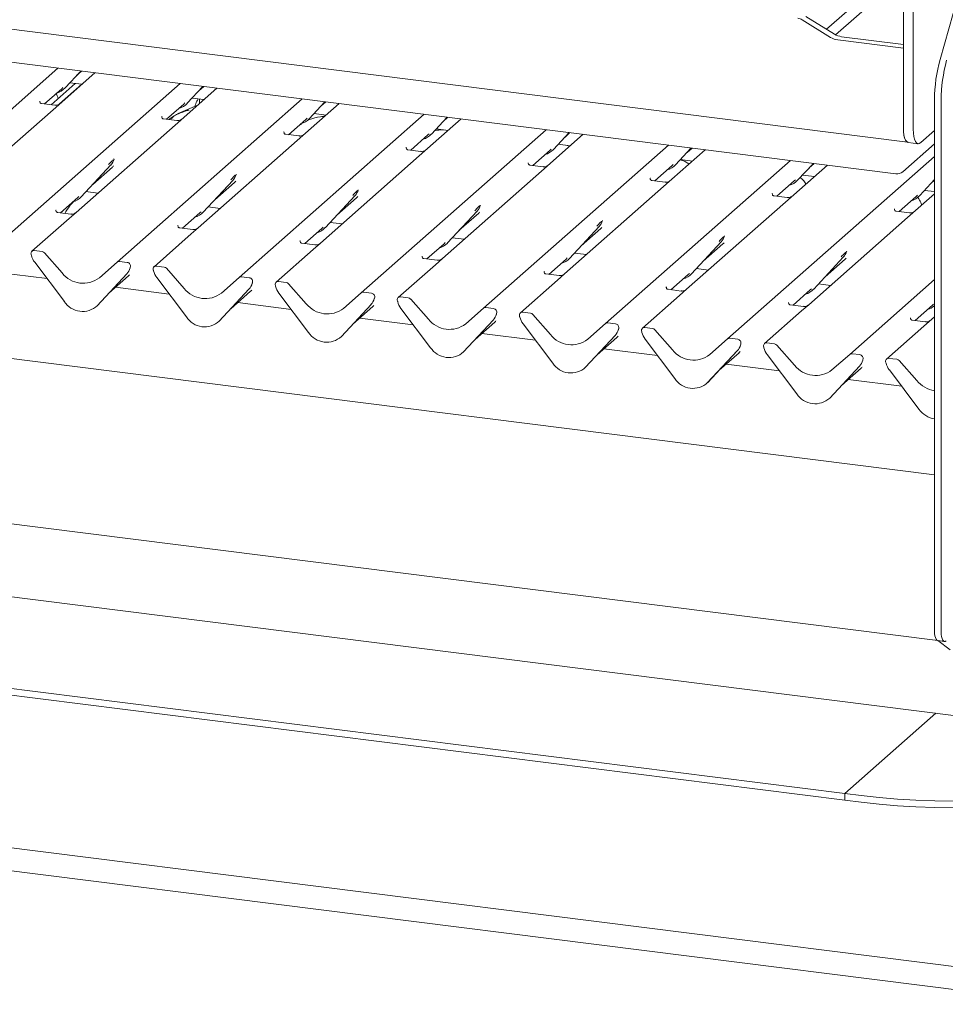
# Paper-space layout 'GNFC Blatt4' of a CAD drawing. Units: millimetres. Extents: x 5 to 415, y 5 to 292.
# Drawn here: x 339 to 360, y 88 to 111 of the extents above; entities that cross this region are included whole.
import ezdxf

# ---------------------------------------------------------------- set-up
doc = ezdxf.new("R2010")
doc.units = ezdxf.units.MM
doc.layers.add('SLD-0', color=179, linetype='Continuous')

psp = doc.layouts.new('GNFC Blatt4')

# ---------------------------------------------------------------- linework, layer by layer
at = {"layer": 'SLD-0', "color": 179, "linetype": 'Continuous', "lineweight": 18}
for p, q in [((359.334, 107.073), (321.256, 111.871)), ((326.338, 111.978), (359.594, 107.789)), ((357.764, 110.348), (359.503, 111.882)), ((359.503, 108.109), (359.503, 111.981)), ((360.335, 109.665), (361.002, 112.029)), ((359.727, 108.081), (359.727, 111.683)), ((359.503, 111.578), (357.967, 110.224)), ((357.854, 110.165), (357.207, 110.563)), ((357.939, 110.24), (357.292, 110.638)), ((360.211, 100.242), (280.517, 110.283)), ((359.503, 109.919), (358.017, 110.107)), ((359.503, 110.005), (358.102, 110.181)), ((359.503, 108.121), (359.503, 109.919)), ((336.135, 105.768), (340.331, 109.468)), ((341.168, 109.362), (340.219, 108.525)), ((340.492, 109.019), (340.849, 109.402)), ((340.754, 109.3), (340.867, 109.4)), ((338.904, 105.419), (343.099, 109.119)), ((340.024, 108.657), (340.416, 109.002)), ((340.175, 108.638), (340.724, 109.122)), ((340.367, 108.656), (340.874, 109.103)), ((340.416, 109.002), (340.442, 109.028)), ((340.492, 109.019), (340.492, 109.018)), ((340.603, 109.137), (340.874, 109.103)), ((343.937, 109.013), (342.988, 108.176)), ((343.261, 108.67), (343.618, 109.053)), ((343.523, 108.952), (343.636, 109.051)), ((341.673, 105.07), (345.868, 108.77)), ((343.371, 108.788), (343.643, 108.754)), ((343.538, 108.767), (343.538, 108.661)), ((360.211, 108.755), (360.211, 96.704)), ((340.219, 108.525), (337.975, 106.546)), ((339.923, 108.719), (339.918, 108.714)), ((340.257, 108.628), (339.958, 108.665)), ((342.793, 108.308), (343.184, 108.653)), ((343.184, 108.653), (343.211, 108.679)), ((343.261, 108.67), (343.261, 108.669)), ((346.706, 108.664), (345.756, 107.827)), ((346.03, 108.321), (346.387, 108.705)), ((346.292, 108.603), (346.405, 108.702)), ((360.361, 108.737), (360.361, 96.685)), ((342.691, 108.37), (342.687, 108.366)), ((343.026, 108.279), (342.727, 108.316)), ((344.442, 104.721), (348.637, 108.421)), ((345.562, 107.959), (345.953, 108.304)), ((345.953, 108.304), (345.98, 108.33)), ((346.03, 108.321), (346.029, 108.321)), ((346.14, 108.44), (346.412, 108.405)), ((349.475, 108.316), (348.525, 107.478)), ((348.799, 107.972), (349.155, 108.356)), ((349.061, 108.254), (349.174, 108.353)), ((342.988, 108.176), (340.744, 106.197)), ((347.211, 104.373), (351.406, 108.072)), ((348.909, 108.091), (349.181, 108.057)), ((359.503, 108.121), (359.506, 108.033)), ((359.503, 108.109), (359.506, 108.024)), ((359.731, 107.996), (359.727, 108.081)), ((345.46, 108.021), (345.456, 108.017)), ((345.795, 107.93), (345.496, 107.968)), ((348.331, 107.61), (348.722, 107.955)), ((348.722, 107.955), (348.749, 107.981)), ((348.799, 107.972), (348.798, 107.972)), ((352.243, 107.967), (351.294, 107.13)), ((351.568, 107.623), (351.924, 108.007)), ((351.83, 107.905), (351.942, 108.005)), ((359.506, 108.033), (359.516, 107.955)), ((359.506, 108.024), (359.516, 107.947)), ((359.516, 107.955), (359.532, 107.889)), ((359.516, 107.947), (359.531, 107.883)), ((359.531, 107.883), (359.553, 107.833)), ((359.532, 107.889), (359.554, 107.837)), ((359.74, 107.919), (359.731, 107.996)), ((359.756, 107.855), (359.74, 107.919)), ((359.777, 107.805), (359.756, 107.855)), ((360.211, 108.055), (359.897, 107.778)), ((345.756, 107.827), (343.513, 105.849)), ((348.229, 107.673), (348.225, 107.668)), ((349.98, 104.024), (354.175, 107.723)), ((351.491, 107.606), (351.517, 107.632)), ((351.568, 107.623), (351.567, 107.623)), ((351.678, 107.742), (351.95, 107.708)), ((351.937, 107.696), (351.876, 107.717)), ((354.336, 107.274), (354.693, 107.658)), ((354.598, 107.556), (354.711, 107.656)), ((359.493, 107.12), (360.211, 107.753)), ((359.553, 107.833), (359.578, 107.799)), ((359.554, 107.837), (359.58, 107.803)), ((359.578, 107.799), (359.608, 107.784)), ((359.58, 107.803), (359.61, 107.787)), ((359.608, 107.784), (359.613, 107.783)), ((359.61, 107.787), (359.615, 107.786)), ((359.613, 107.783), (359.837, 107.754)), ((359.803, 107.771), (359.777, 107.805)), ((359.832, 107.755), (359.803, 107.771)), ((359.864, 107.758), (359.832, 107.755)), ((359.897, 107.778), (359.864, 107.758)), ((341.601, 107.4), (341.605, 107.41)), ((348.525, 107.478), (346.282, 105.5)), ((348.563, 107.581), (348.264, 107.619)), ((351.1, 107.261), (351.491, 107.606)), ((355.012, 107.618), (354.063, 106.781)), ((355.517, 103.326), (360.211, 107.466)), ((340.857, 106.55), (341.529, 107.272)), ((341.119, 106.831), (341.567, 107.226)), ((341.529, 107.272), (341.528, 107.272)), ((350.998, 107.324), (350.993, 107.319)), ((351.332, 107.232), (351.033, 107.27)), ((352.748, 103.675), (356.943, 107.375)), ((353.869, 106.913), (354.26, 107.258)), ((354.26, 107.258), (354.286, 107.283)), ((354.336, 107.274), (354.336, 107.274)), ((354.447, 107.393), (354.719, 107.359)), ((357.781, 107.269), (356.832, 106.432)), ((357.105, 106.926), (357.462, 107.309)), ((357.367, 107.207), (357.48, 107.307)), ((344.37, 107.052), (344.374, 107.061)), ((351.294, 107.13), (349.051, 105.151)), ((353.767, 106.975), (353.762, 106.97)), ((357.216, 107.044), (357.487, 107.01)), ((343.626, 106.201), (344.298, 106.923)), ((343.888, 106.482), (344.336, 106.877)), ((344.298, 106.923), (344.297, 106.923)), ((354.063, 106.781), (351.819, 104.802)), ((354.101, 106.883), (353.802, 106.921)), ((356.637, 106.564), (357.029, 106.909)), ((357.029, 106.909), (357.055, 106.935)), ((357.105, 106.926), (357.105, 106.925)), ((359.874, 106.577), (360.211, 106.939)), ((360.136, 106.859), (360.211, 106.925)), ((280.512, 106.536), (360.284, 96.486)), ((340.389, 106.188), (340.78, 106.533)), ((340.78, 106.533), (340.807, 106.558)), ((340.857, 106.55), (340.856, 106.549)), ((340.967, 106.668), (341.239, 106.634)), ((346.395, 105.852), (347.066, 106.574)), ((346.657, 106.134), (347.104, 106.529)), ((347.066, 106.574), (347.066, 106.574)), ((347.137, 106.698), (347.143, 106.712)), ((356.536, 106.626), (356.531, 106.621)), ((356.87, 106.535), (356.571, 106.572)), ((359.406, 106.215), (359.797, 106.56)), ((360.211, 106.621), (359.601, 106.083)), ((359.797, 106.56), (359.824, 106.586)), ((359.874, 106.577), (359.873, 106.576)), ((359.984, 106.695), (360.211, 106.667)), ((343.736, 106.319), (344.008, 106.285)), ((349.906, 106.349), (349.912, 106.363)), ((356.832, 106.432), (354.588, 104.453)), ((340.287, 106.25), (340.283, 106.245)), ((340.622, 106.158), (340.323, 106.196)), ((340.744, 106.197), (340.583, 106.056)), ((343.158, 105.839), (343.549, 106.184)), ((343.549, 106.184), (343.576, 106.21)), ((343.626, 106.201), (343.625, 106.2)), ((349.163, 105.503), (349.835, 106.226)), ((349.425, 105.785), (349.873, 106.18)), ((349.835, 106.226), (349.835, 106.225)), ((359.601, 106.083), (357.357, 104.104)), ((359.304, 106.277), (359.3, 106.272)), ((359.639, 106.186), (359.34, 106.223)), ((340.583, 106.056), (339.742, 105.314)), ((343.056, 105.901), (343.052, 105.896)), ((343.39, 105.81), (343.091, 105.847)), ((343.513, 105.849), (343.352, 105.707)), ((345.927, 105.49), (346.318, 105.835)), ((346.318, 105.835), (346.344, 105.861)), ((346.395, 105.852), (346.394, 105.851)), ((346.505, 105.971), (346.777, 105.936)), ((351.932, 105.154), (352.604, 105.877)), ((352.604, 105.877), (352.604, 105.876)), ((352.674, 106), (352.68, 106.015)), ((343.352, 105.707), (342.511, 104.965)), ((349.274, 105.622), (349.546, 105.587)), ((352.194, 105.436), (352.642, 105.831)), ((355.443, 105.651), (355.449, 105.666)), ((345.825, 105.552), (345.82, 105.548)), ((346.159, 105.461), (345.86, 105.498)), ((346.282, 105.5), (346.121, 105.358)), ((348.696, 105.141), (349.087, 105.486)), ((349.087, 105.486), (349.113, 105.512)), ((349.163, 105.503), (349.163, 105.503)), ((354.701, 104.805), (355.373, 105.528)), ((354.963, 105.087), (355.411, 105.482)), ((355.373, 105.528), (355.372, 105.527)), ((339.729, 105.22), (339.726, 105.233)), ((339.971, 105.307), (339.795, 105.329)), ((340.024, 105.278), (340.425, 104.823)), ((346.121, 105.358), (345.28, 104.616)), ((348.594, 105.204), (348.589, 105.199)), ((352.043, 105.273), (352.314, 105.239)), ((357.47, 104.457), (358.142, 105.179)), ((358.142, 105.179), (358.141, 105.179)), ((358.212, 105.302), (358.218, 105.317)), ((279.493, 105.014), (360.761, 94.775)), ((340.476, 104.174), (339.804, 105.066)), ((341.272, 104.716), (341.673, 105.07)), ((341.902, 105.064), (341.726, 105.086)), ((341.971, 104.95), (341.968, 104.938)), ((342.74, 104.958), (342.564, 104.98)), ((348.89, 105.009), (348.048, 104.267)), ((348.928, 105.112), (348.629, 105.15)), ((349.051, 105.151), (348.89, 105.009)), ((351.464, 104.792), (351.856, 105.137)), ((351.856, 105.137), (351.882, 105.163)), ((351.932, 105.154), (351.932, 105.154)), ((357.732, 104.738), (358.18, 105.133)), ((340.083, 104.695), (338.87, 104.848)), ((341.893, 104.802), (341.221, 104.08)), ((341.222, 104.08), (341.893, 104.803)), ((341.484, 104.362), (341.931, 104.757)), ((341.893, 104.803), (341.893, 104.802)), ((341.964, 104.926), (341.97, 104.941)), ((342.498, 104.871), (342.495, 104.884)), ((342.793, 104.929), (343.194, 104.474)), ((344.041, 104.367), (344.442, 104.721)), ((344.671, 104.715), (344.495, 104.737)), ((351.363, 104.855), (351.358, 104.85)), ((351.697, 104.763), (351.398, 104.801)), ((351.819, 104.802), (351.659, 104.66)), ((354.233, 104.444), (354.624, 104.788)), ((354.624, 104.788), (354.651, 104.814)), ((354.701, 104.805), (354.701, 104.805)), ((354.811, 104.924), (355.083, 104.89)), ((342.852, 104.346), (341.639, 104.499)), ((343.245, 103.825), (342.573, 104.717)), ((344.733, 104.578), (344.739, 104.592)), ((344.74, 104.601), (344.737, 104.589)), ((345.267, 104.522), (345.263, 104.535)), ((345.508, 104.609), (345.333, 104.631)), ((345.561, 104.58), (345.963, 104.125)), ((351.659, 104.66), (350.817, 103.918)), ((354.131, 104.506), (354.127, 104.501)), ((357.58, 104.575), (357.852, 104.541)), ((358.286, 102.977), (360.211, 104.675)), ((343.99, 103.732), (344.662, 104.454)), ((344.662, 104.454), (343.99, 103.731)), ((344.252, 104.013), (344.7, 104.408)), ((344.662, 104.454), (344.662, 104.454)), ((346.013, 103.476), (345.342, 104.368)), ((346.809, 104.019), (347.211, 104.373)), ((347.44, 104.366), (347.264, 104.388)), ((348.277, 104.26), (348.101, 104.283)), ((354.428, 104.312), (353.586, 103.569)), ((354.466, 104.414), (354.167, 104.452)), ((354.588, 104.453), (354.428, 104.312)), ((357.002, 104.095), (357.393, 104.44)), ((357.393, 104.44), (357.42, 104.465)), ((357.47, 104.457), (357.469, 104.456)), ((341.222, 104.08), (341.221, 104.08)), ((345.621, 103.997), (344.408, 104.15)), ((346.759, 103.383), (347.431, 104.105)), ((347.431, 104.105), (346.759, 103.382)), ((347.021, 103.665), (347.469, 104.059)), ((347.431, 104.105), (347.431, 104.105)), ((347.501, 104.229), (347.507, 104.243)), ((347.509, 104.252), (347.505, 104.24)), ((348.036, 104.173), (348.032, 104.186)), ((348.33, 104.232), (348.732, 103.776)), ((356.9, 104.157), (356.896, 104.152)), ((357.235, 104.065), (356.936, 104.103)), ((357.357, 104.104), (357.196, 103.963)), ((359.771, 103.746), (360.162, 104.091)), ((360.162, 104.091), (360.189, 104.117)), ((348.782, 103.127), (348.11, 104.019)), ((349.578, 103.67), (349.98, 104.024)), ((350.208, 104.017), (350.033, 104.039)), ((350.27, 103.88), (350.276, 103.894)), ((350.278, 103.904), (350.274, 103.891)), ((350.804, 103.825), (350.801, 103.838)), ((351.046, 103.912), (350.87, 103.934)), ((351.099, 103.883), (351.5, 103.428)), ((357.196, 103.963), (356.355, 103.221)), ((360.211, 103.831), (359.965, 103.614)), ((343.99, 103.732), (343.99, 103.731)), ((348.39, 103.649), (347.176, 103.801)), ((349.528, 103.034), (350.2, 103.756)), ((350.199, 103.756), (349.528, 103.033)), ((349.79, 103.316), (350.238, 103.711)), ((350.2, 103.756), (350.199, 103.756)), ((351.551, 102.778), (350.879, 103.67)), ((352.347, 103.321), (352.748, 103.675)), ((352.977, 103.668), (352.801, 103.69)), ((359.965, 103.614), (359.124, 102.872)), ((359.669, 103.808), (359.665, 103.803)), ((360.003, 103.717), (359.704, 103.754)), ((346.759, 103.383), (346.759, 103.382)), ((351.158, 103.3), (349.945, 103.453)), ((352.968, 103.407), (352.296, 102.685)), ((352.297, 102.685), (352.969, 103.408)), ((352.969, 103.408), (352.968, 103.407)), ((353.039, 103.531), (353.045, 103.545)), ((353.046, 103.555), (353.043, 103.542)), ((353.573, 103.476), (353.57, 103.489)), ((353.815, 103.563), (353.639, 103.585)), ((353.868, 103.534), (354.269, 103.079)), ((352.559, 102.967), (353.007, 103.362)), ((354.32, 102.43), (353.648, 103.321)), ((355.116, 102.972), (355.517, 103.326)), ((355.746, 103.319), (355.57, 103.342)), ((355.808, 103.182), (355.814, 103.197)), ((355.815, 103.206), (355.812, 103.194)), ((356.584, 103.214), (356.408, 103.236)), ((356.637, 103.185), (357.038, 102.73)), ((277.952, 103.127), (358.173, 93.02)), ((277.952, 102.976), (358.173, 92.87)), ((349.528, 103.034), (349.528, 103.033)), ((353.927, 102.951), (352.714, 103.104)), ((355.737, 103.058), (355.065, 102.336)), ((355.066, 102.336), (355.738, 103.059)), ((355.328, 102.618), (355.776, 103.013)), ((355.738, 103.059), (355.737, 103.058)), ((356.342, 103.127), (356.339, 103.14)), ((357.089, 102.081), (356.417, 102.973)), ((357.885, 102.623), (358.286, 102.977)), ((358.515, 102.971), (358.339, 102.993)), ((356.696, 102.602), (355.483, 102.755)), ((358.506, 102.709), (357.834, 101.987)), ((357.835, 101.987), (358.506, 102.71)), ((358.506, 102.71), (358.506, 102.709)), ((358.577, 102.833), (358.583, 102.848)), ((358.584, 102.857), (358.581, 102.845)), ((359.111, 102.778), (359.107, 102.791)), ((359.353, 102.865), (359.177, 102.887)), ((359.405, 102.836), (359.807, 102.381)), ((352.297, 102.685), (352.296, 102.685)), ((358.097, 102.269), (358.544, 102.664)), ((359.858, 101.732), (359.186, 102.624)), ((355.066, 102.336), (355.065, 102.336)), ((359.465, 102.253), (358.252, 102.406)), ((357.835, 101.987), (357.834, 101.987)), ((265.797, 101.044), (363.454, 88.74)), ((363.313, 88.239), (265.656, 100.542)), ((360.211, 96.704), (360.211, 100.018)), ((360.211, 96.704), (360.213, 96.647)), ((360.211, 96.704), (360.213, 96.647)), ((360.363, 96.628), (360.361, 96.685)), ((360.213, 96.647), (360.22, 96.596)), ((360.213, 96.647), (360.22, 96.596)), ((360.22, 96.596), (360.23, 96.553)), ((360.22, 96.596), (360.23, 96.553)), ((360.23, 96.553), (360.244, 96.519)), ((360.23, 96.553), (360.244, 96.519)), ((360.244, 96.519), (360.261, 96.497)), ((360.244, 96.519), (360.261, 96.497)), ((360.261, 96.497), (360.281, 96.486)), ((360.261, 96.497), (360.281, 96.486)), ((360.281, 96.486), (360.284, 96.486)), ((360.281, 96.486), (360.284, 96.486)), ((360.568, 96.276), (360.283, 96.486)), ((360.284, 96.486), (360.434, 96.467)), ((360.369, 96.577), (360.363, 96.628)), ((360.38, 96.534), (360.369, 96.577)), ((360.394, 96.501), (360.38, 96.534)), ((360.411, 96.478), (360.394, 96.501)), ((360.431, 96.468), (360.411, 96.478)), ((360.452, 96.469), (360.431, 96.468)), ((360.474, 96.483), (360.452, 96.469)), ((360.238, 94.841), (358.173, 93.02)), ((358.173, 93.02), (358.547, 92.973)), ((358.173, 92.87), (358.173, 93.02)), ((358.547, 92.973), (358.953, 92.928)), ((358.953, 92.928), (359.367, 92.892)), ((359.367, 92.892), (359.788, 92.866)), ((358.173, 92.87), (358.547, 92.822)), ((358.547, 92.822), (358.953, 92.777)), ((358.953, 92.777), (359.367, 92.741)), ((359.367, 92.741), (359.788, 92.715)), ((359.788, 92.866), (360.214, 92.85)), ((359.788, 92.715), (360.214, 92.699)), ((360.214, 92.85), (360.642, 92.844)), ((360.214, 92.699), (360.642, 92.693))]:
    psp.add_line(p, q, dxfattribs=at)
for centre, radius, start, end in [((357.077, 110.354), 0.247, 58.1273, 82.5088), ((358.071, 110.514), 0.411, 238.1273, 262.5088), ((358.156, 110.589), 0.411, 238.1273, 262.5088), ((363.664, 108.747), 3.453, 164.5822, 179.8591), ((363.814, 108.728), 3.453, 164.5822, 179.8591), ((340.191, 109.3), 0.412, 285.9831, 316.9017), ((342.96, 108.951), 0.412, 285.9831, 316.9017), ((345.728, 108.602), 0.412, 285.9831, 316.9017), ((348.497, 108.253), 0.412, 285.9831, 316.9017), ((351.266, 107.904), 0.412, 285.9831, 316.9017), ((341.29, 107.491), 0.324, 317.2829, 344.8818), ((354.035, 107.556), 0.412, 285.9831, 316.9017), ((344.059, 107.143), 0.324, 317.2829, 344.8818), ((359.362, 107.271), 0.2, 261.8416, 310.6612), ((356.804, 107.207), 0.412, 285.9831, 316.9017), ((340.556, 106.831), 0.412, 285.9831, 316.9017), ((346.828, 106.794), 0.324, 317.2829, 344.8818), ((359.573, 106.858), 0.412, 285.9831, 316.9017), ((349.597, 106.445), 0.324, 317.2829, 344.8818), ((343.324, 106.482), 0.412, 285.9831, 316.9017), ((346.093, 106.133), 0.412, 285.9831, 316.9017), ((352.365, 106.096), 0.324, 317.2829, 344.8818), ((355.134, 105.747), 0.324, 317.2829, 344.8818), ((348.862, 105.784), 0.412, 285.9831, 316.9017), ((339.786, 105.263), 0.0669, 82.5349, 203.5516), ((339.693, 105.225), 0.0338, 14.4377, 19.6009), ((340.154, 105.331), 0.439, 194.6069, 217.1333), ((339.959, 105.222), 0.0857, 40.8958, 82.0582), ((357.903, 105.398), 0.324, 317.2829, 344.8818), ((341.717, 105.02), 0.0667, 81.8416, 130.6612), ((341.891, 104.979), 0.0852, 342.0282, 82.5958), ((341.997, 104.943), 0.0272, 158.6639, 164.6366), ((342.555, 104.914), 0.0669, 82.5349, 203.5516), ((342.728, 104.873), 0.0857, 40.8958, 82.0582), ((351.631, 105.435), 0.412, 285.9831, 316.9017), ((340.902, 105.196), 0.606, 218.0448, 307.5937), ((341.655, 105.022), 0.324, 317.2829, 344.8818), ((342.462, 104.876), 0.0338, 14.4377, 19.6009), ((342.922, 104.982), 0.439, 194.6069, 217.1333), ((344.485, 104.671), 0.0667, 81.8416, 130.6612), ((354.4, 105.086), 0.412, 285.9831, 316.9017), ((344.424, 104.674), 0.324, 317.2829, 344.8818), ((344.66, 104.63), 0.0852, 342.0282, 82.5958), ((344.766, 104.594), 0.0272, 158.6639, 164.6366), ((345.324, 104.565), 0.0669, 82.5349, 203.5516), ((345.231, 104.527), 0.0338, 14.4377, 19.6009), ((345.691, 104.633), 0.439, 194.6069, 217.1333), ((345.497, 104.524), 0.0857, 40.8958, 82.0582), ((343.671, 104.847), 0.606, 218.0448, 307.5937), ((347.254, 104.322), 0.0667, 81.8416, 130.6612), ((347.429, 104.281), 0.0852, 342.0282, 82.5958), ((348.093, 104.216), 0.0669, 82.5349, 203.5516), ((357.168, 104.738), 0.412, 285.9831, 316.9017), ((340.888, 104.442), 0.492, 213.0415, 312.5969), ((346.44, 104.499), 0.606, 218.0448, 307.5937), ((347.192, 104.325), 0.324, 317.2829, 344.8818), ((347.535, 104.245), 0.0272, 158.6639, 164.6366), ((347.999, 104.178), 0.0338, 14.4377, 19.6009), ((348.46, 104.284), 0.439, 194.6069, 217.1333), ((348.265, 104.176), 0.0857, 40.8958, 82.0582), ((359.937, 104.39), 0.413, 285.9967, 311.5642), ((343.657, 104.093), 0.492, 213.0415, 312.5969), ((350.023, 103.973), 0.0667, 81.8416, 130.6612), ((349.961, 103.976), 0.324, 317.2829, 344.8818), ((350.197, 103.933), 0.0852, 342.0282, 82.5958), ((350.304, 103.896), 0.0272, 158.6639, 164.6366), ((350.861, 103.867), 0.0669, 82.5349, 203.5516), ((350.768, 103.829), 0.0338, 14.4377, 19.6009), ((351.034, 103.827), 0.0857, 40.8958, 82.0582), ((349.209, 104.15), 0.606, 218.0448, 307.5937), ((351.229, 103.935), 0.439, 194.6069, 217.1333), ((352.792, 103.624), 0.0667, 81.8416, 130.6612), ((352.966, 103.584), 0.0852, 342.0282, 82.5958), ((346.426, 103.744), 0.492, 213.0415, 312.5969), ((351.977, 103.801), 0.606, 218.0448, 307.5937), ((352.73, 103.627), 0.324, 317.2829, 344.8818), ((353.073, 103.548), 0.0272, 158.6639, 164.6366), ((353.63, 103.518), 0.0669, 82.5349, 203.5516), ((353.537, 103.48), 0.0338, 14.4377, 19.6009), ((353.998, 103.586), 0.439, 194.6069, 217.1333), ((353.803, 103.478), 0.0857, 40.8958, 82.0582), ((355.561, 103.276), 0.0667, 81.8416, 130.6612), ((355.499, 103.278), 0.324, 317.2829, 344.8818), ((355.735, 103.235), 0.0852, 342.0282, 82.5958), ((355.841, 103.199), 0.0272, 158.6639, 164.6366), ((356.399, 103.17), 0.0669, 82.5349, 203.5516), ((356.572, 103.129), 0.0857, 40.8958, 82.0582), ((349.195, 103.396), 0.492, 213.0415, 312.5969), ((354.746, 103.452), 0.606, 218.0448, 307.5937), ((356.306, 103.132), 0.0338, 14.4377, 19.6009), ((356.767, 103.237), 0.439, 194.6069, 217.1333), ((358.33, 102.927), 0.0667, 81.8416, 130.6612), ((358.504, 102.886), 0.0852, 342.0282, 82.5958), ((351.963, 103.047), 0.492, 213.0415, 312.5969), ((357.515, 103.103), 0.606, 218.0448, 307.5937), ((358.268, 102.929), 0.324, 317.2829, 344.8818), ((358.61, 102.85), 0.0272, 158.6639, 164.6366), ((359.168, 102.821), 0.0669, 82.5349, 203.5516), ((359.075, 102.783), 0.0338, 14.4377, 19.6009), ((359.535, 102.889), 0.439, 194.6069, 217.1333), ((359.341, 102.78), 0.0857, 40.8958, 82.0582), ((354.732, 102.698), 0.492, 213.0415, 312.5969), ((360.326, 102.831), 0.687, 220.9282, 260.3583), ((357.501, 102.349), 0.492, 213.0415, 312.5969), ((360.31, 102.067), 0.563, 216.5104, 259.8629)]:
    psp.add_arc(centre, radius, start, end, dxfattribs=at)
for centre in [(341.241, 107.579), (344.01, 107.23), (346.779, 106.881), (349.547, 106.532), (352.316, 106.184), (355.085, 105.835), (357.854, 105.486), (341.606, 105.11), (344.374, 104.761), (347.143, 104.412), (349.912, 104.063), (352.681, 103.714), (355.45, 103.366), (358.219, 103.017)]:
    psp.add_ellipse(centre, major_axis=(0.348, -0.331), ratio=0.856866, start_param=6.207807, end_param=6.295073, dxfattribs=at)
for points, knots in [([(340.338, 108.782), (340.324, 108.819), (340.309, 108.861), (340.288, 108.897), (340.286, 108.901)], [0, 0, 0, 0, 0.898932, 1, 1, 1, 1]), ([(343.512, 108.771), (343.502, 108.753), (343.471, 108.696), (343.448, 108.637), (343.432, 108.596)], [0, 0, 0, 0, 0.318725, 1, 1, 1, 1]), ([(339.959, 108.666), (339.957, 108.666), (339.947, 108.666), (339.94, 108.671), (339.925, 108.679), (339.917, 108.71), (339.919, 108.715), (339.919, 108.716)], [0, 0, 0, 0, 0.034935, 0.237462, 0.531089, 0.863289, 1, 1, 1, 1]), ([(340.368, 108.656), (340.368, 108.656), (340.368, 108.656), (340.363, 108.652), (340.35, 108.644), (340.322, 108.631), (340.288, 108.623), (340.265, 108.628), (340.258, 108.63)], [0, 0, 0, 0, 0.07676, 0.174151, 0.291318, 0.491697, 0.849924, 1, 1, 1, 1]), ([(343.492, 108.621), (343.491, 108.621), (343.403, 108.597), (343.283, 108.526), (343.108, 108.467), (343.04, 108.426), (343.031, 108.42)], [0, 0, 0, 0, 0.003082, 0.488228, 0.929802, 1, 1, 1, 1]), ([(342.728, 108.317), (342.726, 108.317), (342.716, 108.317), (342.708, 108.323), (342.693, 108.33), (342.686, 108.361), (342.688, 108.366), (342.688, 108.367)], [0, 0, 0, 0, 0.034935, 0.237462, 0.531089, 0.863289, 1, 1, 1, 1]), ([(342.959, 108.377), (342.939, 108.366), (342.899, 108.343), (342.865, 108.316), (342.847, 108.301)], [0, 0, 0, 0, 0.477989, 1, 1, 1, 1]), ([(343.302, 108.504), (343.302, 108.506), (343.301, 108.512), (343.293, 108.514), (343.282, 108.512), (343.275, 108.51), (343.27, 108.509), (343.251, 108.504), (343.213, 108.494), (343.163, 108.474), (343.128, 108.459), (343.084, 108.443), (343.051, 108.429), (343.016, 108.414), (342.982, 108.395), (342.951, 108.372), (342.926, 108.348), (342.91, 108.328), (342.901, 108.315), (342.906, 108.316), (342.908, 108.316)], [0, 0, 0, 0, 0.093835, 0.199296, 0.233106, 0.246017, 0.256946, 0.266756, 0.331338, 0.38941, 0.508781, 0.561406, 0.608057, 0.652032, 0.698261, 0.752904, 0.822054, 0.896194, 0.96844, 1, 1, 1, 1]), ([(343.135, 108.306), (343.134, 108.305), (343.131, 108.303), (343.119, 108.295), (343.091, 108.283), (343.057, 108.274), (343.033, 108.28), (343.026, 108.281)], [0, 0, 0, 0, 0.07878, 0.209478, 0.432998, 0.832592, 1, 1, 1, 1]), ([(346.383, 108.38), (346.352, 108.376), (346.222, 108.36), (346.087, 108.323), (345.998, 108.285), (345.98, 108.277)], [0, 0, 0, 0, 0.20731, 0.840047, 1, 1, 1, 1]), ([(345.847, 108.183), (345.846, 108.186), (345.845, 108.191), (345.839, 108.193), (345.828, 108.191), (345.825, 108.191)], [0, 0, 0, 0, 0.412015, 0.875077, 1, 1, 1, 1]), ([(349.075, 108.07), (349.039, 108.069), (348.969, 108.067), (348.904, 108.057), (348.873, 108.052)], [0, 0, 0, 0, 0.514884, 1, 1, 1, 1]), ([(345.496, 107.968), (345.495, 107.968), (345.485, 107.968), (345.477, 107.974), (345.462, 107.981), (345.455, 108.012), (345.457, 108.017), (345.457, 108.018)], [0, 0, 0, 0, 0.034935, 0.237462, 0.531089, 0.863289, 1, 1, 1, 1]), ([(345.905, 107.958), (345.905, 107.958), (345.906, 107.958), (345.901, 107.954), (345.888, 107.946), (345.86, 107.934), (345.826, 107.925), (345.802, 107.931), (345.795, 107.932)], [0, 0, 0, 0, 0.07676, 0.174151, 0.291318, 0.491697, 0.849924, 1, 1, 1, 1]), ([(348.265, 107.619), (348.264, 107.619), (348.254, 107.619), (348.246, 107.625), (348.231, 107.633), (348.224, 107.663), (348.225, 107.668), (348.226, 107.669)], [0, 0, 0, 0, 0.034935, 0.237462, 0.531089, 0.863289, 1, 1, 1, 1]), ([(348.674, 107.609), (348.674, 107.609), (348.674, 107.609), (348.669, 107.605), (348.657, 107.598), (348.629, 107.585), (348.595, 107.577), (348.571, 107.582), (348.564, 107.583)], [0, 0, 0, 0, 0.07676, 0.174151, 0.291318, 0.491697, 0.849924, 1, 1, 1, 1]), ([(341.479, 107.281), (341.505, 107.309), (341.538, 107.345), (341.575, 107.383), (341.583, 107.391)], [0, 0, 0, 0, 0.797889, 1, 1, 1, 1]), ([(351.034, 107.27), (351.033, 107.27), (351.023, 107.27), (351.015, 107.276), (351, 107.284), (350.992, 107.314), (350.994, 107.319), (350.995, 107.321)], [0, 0, 0, 0, 0.0349354, 0.237462, 0.531089, 0.8632888, 1, 1, 1, 1]), ([(351.443, 107.26), (351.443, 107.26), (351.443, 107.26), (351.438, 107.257), (351.426, 107.249), (351.398, 107.236), (351.364, 107.228), (351.34, 107.233), (351.333, 107.235)], [0, 0, 0, 0, 0.07676, 0.174151, 0.291318, 0.491697, 0.849924, 1, 1, 1, 1]), ([(354.639, 107.289), (354.631, 107.296), (354.603, 107.322), (354.54, 107.359), (354.476, 107.379), (354.443, 107.389)], [0, 0, 0, 0, 0.151651, 0.561547, 1, 1, 1, 1]), ([(344.248, 106.932), (344.274, 106.96), (344.307, 106.996), (344.344, 107.034), (344.352, 107.042)], [0, 0, 0, 0, 0.797889, 1, 1, 1, 1]), ([(353.803, 106.921), (353.801, 106.921), (353.791, 106.922), (353.784, 106.927), (353.769, 106.935), (353.761, 106.966), (353.763, 106.97), (353.764, 106.972)], [0, 0, 0, 0, 0.034935, 0.237462, 0.531089, 0.863289, 1, 1, 1, 1]), ([(357.296, 106.842), (357.296, 106.843), (357.277, 106.876), (357.234, 106.928), (357.186, 106.968), (357.162, 106.987)], [0, 0, 0, 0, 0.018377, 0.525514, 1, 1, 1, 1]), ([(354.212, 106.911), (354.212, 106.911), (354.212, 106.912), (354.207, 106.908), (354.195, 106.9), (354.167, 106.887), (354.133, 106.879), (354.109, 106.884), (354.102, 106.886)], [0, 0, 0, 0, 0.0767595, 0.1741506, 0.2913179, 0.4916971, 0.8499235, 1, 1, 1, 1]), ([(347.016, 106.583), (347.043, 106.611), (347.075, 106.647), (347.113, 106.686), (347.121, 106.693)], [0, 0, 0, 0, 0.797889, 1, 1, 1, 1]), ([(356.572, 106.573), (356.57, 106.573), (356.56, 106.573), (356.553, 106.578), (356.537, 106.586), (356.53, 106.617), (356.532, 106.622), (356.532, 106.623)], [0, 0, 0, 0, 0.034935, 0.237462, 0.531089, 0.863289, 1, 1, 1, 1]), ([(356.981, 106.563), (356.981, 106.563), (356.981, 106.563), (356.976, 106.559), (356.963, 106.551), (356.935, 106.538), (356.901, 106.53), (356.878, 106.535), (356.87, 106.537)], [0, 0, 0, 0, 0.0767595, 0.1741506, 0.2913179, 0.4916971, 0.8499235, 1, 1, 1, 1]), ([(359.918, 106.375), (359.911, 106.39), (359.889, 106.444), (359.859, 106.499), (359.833, 106.532), (359.83, 106.536)], [0, 0, 0, 0, 0.255274, 0.913909, 1, 1, 1, 1]), ([(340.691, 106.451), (340.659, 106.415), (340.582, 106.332), (340.521, 106.232), (340.486, 106.175)], [0, 0, 0, 0, 0.427923, 1, 1, 1, 1]), ([(349.785, 106.234), (349.811, 106.263), (349.844, 106.298), (349.882, 106.337), (349.889, 106.345)], [0, 0, 0, 0, 0.797889, 1, 1, 1, 1]), ([(340.323, 106.197), (340.322, 106.197), (340.312, 106.197), (340.304, 106.202), (340.289, 106.21), (340.282, 106.241), (340.284, 106.245), (340.284, 106.247)], [0, 0, 0, 0, 0.034935, 0.237462, 0.531089, 0.863289, 1, 1, 1, 1]), ([(340.732, 106.186), (340.732, 106.187), (340.733, 106.187), (340.728, 106.183), (340.715, 106.175), (340.687, 106.162), (340.653, 106.154), (340.629, 106.159), (340.622, 106.161)], [0, 0, 0, 0, 0.07676, 0.174151, 0.291318, 0.491697, 0.849924, 1, 1, 1, 1]), ([(359.34, 106.224), (359.339, 106.224), (359.329, 106.224), (359.321, 106.23), (359.306, 106.237), (359.299, 106.268), (359.301, 106.273), (359.301, 106.274)], [0, 0, 0, 0, 0.034935, 0.237462, 0.531089, 0.863289, 1, 1, 1, 1]), ([(359.749, 106.214), (359.749, 106.214), (359.75, 106.214), (359.745, 106.21), (359.732, 106.202), (359.704, 106.19), (359.67, 106.181), (359.646, 106.186), (359.639, 106.188)], [0, 0, 0, 0, 0.07676, 0.174151, 0.291318, 0.491697, 0.849924, 1, 1, 1, 1]), ([(343.092, 105.848), (343.091, 105.848), (343.081, 105.848), (343.073, 105.853), (343.058, 105.861), (343.051, 105.892), (343.052, 105.897), (343.053, 105.898)], [0, 0, 0, 0, 0.034935, 0.237462, 0.531089, 0.863289, 1, 1, 1, 1]), ([(343.501, 105.838), (343.501, 105.838), (343.501, 105.838), (343.496, 105.834), (343.484, 105.826), (343.456, 105.814), (343.422, 105.805), (343.398, 105.81), (343.391, 105.812)], [0, 0, 0, 0, 0.07676, 0.174151, 0.291318, 0.491697, 0.849924, 1, 1, 1, 1]), ([(352.554, 105.886), (352.58, 105.914), (352.613, 105.949), (352.651, 105.988), (352.658, 105.996)], [0, 0, 0, 0, 0.797889, 1, 1, 1, 1]), ([(355.323, 105.537), (355.349, 105.565), (355.382, 105.6), (355.419, 105.639), (355.427, 105.647)], [0, 0, 0, 0, 0.797889, 1, 1, 1, 1]), ([(345.861, 105.499), (345.86, 105.499), (345.85, 105.499), (345.842, 105.505), (345.827, 105.512), (345.819, 105.543), (345.821, 105.548), (345.822, 105.549)], [0, 0, 0, 0, 0.0349354, 0.237462, 0.531089, 0.8632888, 1, 1, 1, 1]), ([(346.27, 105.489), (346.27, 105.489), (346.27, 105.489), (346.265, 105.485), (346.253, 105.477), (346.225, 105.465), (346.191, 105.456), (346.167, 105.462), (346.16, 105.463)], [0, 0, 0, 0, 0.07676, 0.174151, 0.291318, 0.491697, 0.849924, 1, 1, 1, 1]), ([(348.63, 105.15), (348.628, 105.15), (348.618, 105.15), (348.611, 105.156), (348.596, 105.164), (348.588, 105.194), (348.59, 105.199), (348.591, 105.2)], [0, 0, 0, 0, 0.034935, 0.237462, 0.531089, 0.863289, 1, 1, 1, 1]), ([(358.092, 105.188), (358.118, 105.216), (358.151, 105.251), (358.188, 105.29), (358.196, 105.298)], [0, 0, 0, 0, 0.797889, 1, 1, 1, 1]), ([(349.039, 105.14), (349.039, 105.14), (349.039, 105.14), (349.034, 105.136), (349.022, 105.128), (348.994, 105.116), (348.96, 105.107), (348.936, 105.113), (348.929, 105.114)], [0, 0, 0, 0, 0.07676, 0.174151, 0.291318, 0.491697, 0.849924, 1, 1, 1, 1]), ([(351.399, 104.801), (351.397, 104.801), (351.387, 104.801), (351.38, 104.807), (351.364, 104.815), (351.357, 104.845), (351.359, 104.85), (351.359, 104.851)], [0, 0, 0, 0, 0.034935, 0.237462, 0.531089, 0.863289, 1, 1, 1, 1]), ([(351.808, 104.791), (351.808, 104.791), (351.808, 104.791), (351.803, 104.788), (351.79, 104.78), (351.762, 104.767), (351.728, 104.759), (351.705, 104.764), (351.697, 104.765)], [0, 0, 0, 0, 0.07676, 0.174151, 0.291318, 0.491697, 0.849924, 1, 1, 1, 1]), ([(354.167, 104.452), (354.166, 104.452), (354.156, 104.452), (354.148, 104.458), (354.133, 104.466), (354.126, 104.496), (354.128, 104.501), (354.128, 104.503)], [0, 0, 0, 0, 0.034935, 0.237462, 0.531089, 0.863289, 1, 1, 1, 1]), ([(354.576, 104.442), (354.577, 104.442), (354.577, 104.443), (354.572, 104.439), (354.559, 104.431), (354.531, 104.418), (354.497, 104.41), (354.473, 104.415), (354.466, 104.417)], [0, 0, 0, 0, 0.0767595, 0.1741506, 0.2913179, 0.4916971, 0.8499235, 1, 1, 1, 1]), ([(356.936, 104.103), (356.935, 104.104), (356.925, 104.104), (356.917, 104.109), (356.902, 104.117), (356.895, 104.148), (356.897, 104.152), (356.897, 104.154)], [0, 0, 0, 0, 0.034935, 0.237462, 0.531089, 0.863289, 1, 1, 1, 1]), ([(357.345, 104.093), (357.345, 104.094), (357.346, 104.094), (357.341, 104.09), (357.328, 104.082), (357.3, 104.069), (357.266, 104.061), (357.242, 104.066), (357.235, 104.068)], [0, 0, 0, 0, 0.07676, 0.174151, 0.291318, 0.491697, 0.849924, 1, 1, 1, 1]), ([(359.705, 103.755), (359.704, 103.755), (359.694, 103.755), (359.686, 103.76), (359.671, 103.768), (359.664, 103.799), (359.665, 103.804), (359.666, 103.805)], [0, 0, 0, 0, 0.034935, 0.237462, 0.531089, 0.863289, 1, 1, 1, 1]), ([(360.114, 103.745), (360.114, 103.745), (360.114, 103.745), (360.109, 103.741), (360.097, 103.733), (360.069, 103.72), (360.035, 103.712), (360.011, 103.717), (360.004, 103.719)], [0, 0, 0, 0, 0.07676, 0.174151, 0.291318, 0.491697, 0.849924, 1, 1, 1, 1])]:
    psp.add_open_spline(points, degree=3, knots=knots, dxfattribs=at)

doc.saveas('drawing.dxf')
